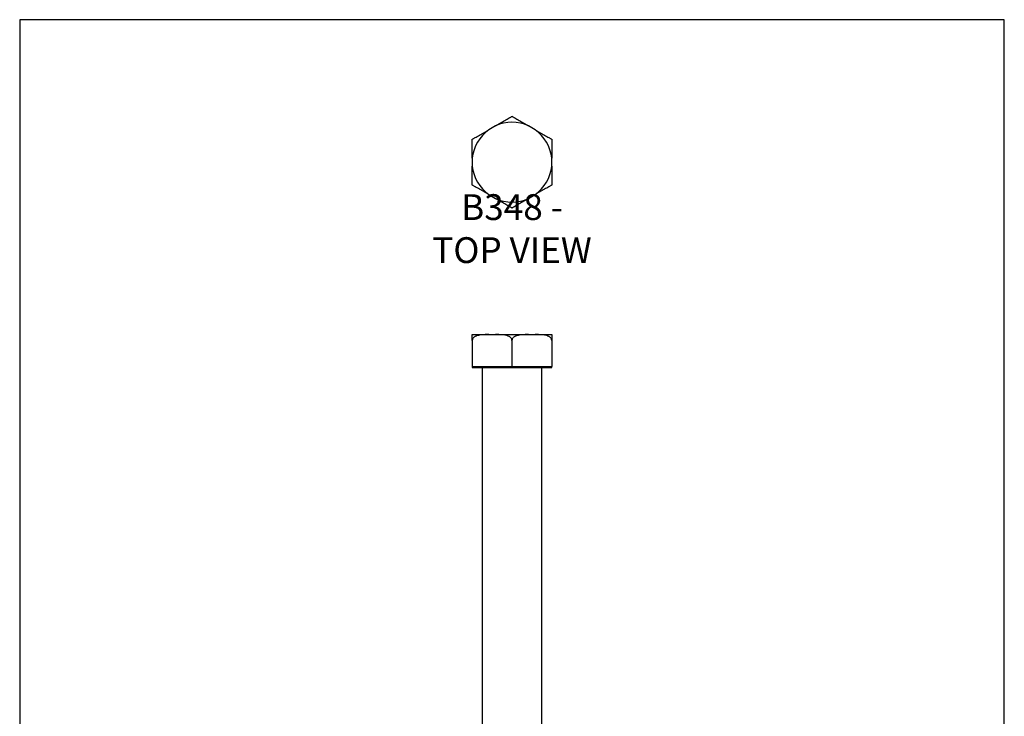
# Model space of a CAD drawing. Units: millimetres. Extents: x -1411 to -1096, y -536 to -90.
# Drawn here: x -1411 to -1096, y -313 to -90 of the extents above; entities that cross this region are included whole.
import ezdxf

# ---------------------------------------------------------------- set-up
doc = ezdxf.new("R2010")
doc.units = ezdxf.units.MM
doc.header["$MEASUREMENT"] = 0
doc.layers.get('0').update_dxf_attribs({"linetype": 'CONTINUOUS'})
doc.layers.get('Defpoints').update_dxf_attribs({"linetype": 'CONTINUOUS'})
doc.layers.add('OBJ', color=179, linetype='CONTINUOUS')
doc.styles.add('SLDTEXTSTYLE0', font='TXT', dxfattribs={"width": 0.605})

msp = doc.modelspace()

# ---------------------------------------------------------------- linework, layer by layer
at = {"color": 7, "linetype": 'Continuous', "lineweight": 25}
for p, q in [((-1259.13, -124.27), (-1261.26, -125.5)), ((-1246.43, -125.5), (-1248.57, -124.27)), ((-1266.55, -134.65), (-1266.55, -137.12)), ((-1241.15, -137.12), (-1241.15, -134.65)), ((-1261.26, -146.27), (-1259.13, -147.5)), ((-1248.57, -147.5), (-1246.43, -146.27)), ((-1266.55, -191.02), (-1261.26, -191.02)), ((-1261.26, -191.02), (-1259.13, -191.02)), ((-1259.13, -191.02), (-1248.57, -191.02)), ((-1248.57, -191.02), (-1246.43, -191.02)), ((-1246.43, -191.02), (-1241.15, -191.02)), ((-1266.55, -192.92), (-1266.55, -201.18)), ((-1253.85, -192.92), (-1253.85, -201.18)), ((-1241.15, -192.92), (-1241.15, -201.18)), ((-1266.55, -201.18), (-1266.55, -201.58)), ((-1266.55, -201.18), (-1260.2, -201.18)), ((-1266.55, -201.58), (-1241.15, -201.58)), ((-1263.37, -201.58), (-1263.37, -353.96)), ((-1260.2, -201.18), (-1253.85, -201.18)), ((-1253.85, -201.18), (-1247.5, -201.18)), ((-1247.5, -201.18), (-1241.15, -201.18)), ((-1244.32, -353.96), (-1244.32, -201.58)), ((-1241.15, -201.58), (-1241.15, -201.18))]:
    msp.add_line(p, q, dxfattribs=at)
for start, end in [(125.5445, 174.4555), (65.5445, 114.4555), (5.5445, 54.4555), (185.5445, 234.4555), (305.5445, 354.4555), (245.5445, 294.4555)]:
    msp.add_arc((-1253.85, -135.88), 12.76, start, end, dxfattribs=at)
for points, knots in [([(-1259.13, -124.27), (-1258.63, -123.99), (-1258.14, -123.7), (-1257.15, -123.13), (-1256.65, -122.84), (-1255.92, -122.42), (-1255.68, -122.28), (-1255.2, -122), (-1254.96, -121.87), (-1254.63, -121.67), (-1254.52, -121.61), (-1254.32, -121.49), (-1254.22, -121.44), (-1254.05, -121.34), (-1253.98, -121.3), (-1253.88, -121.24), (-1253.85, -121.22), (-1253.85, -121.22)], [0, 0, 0, 0, 0.25, 0.25, 0.5, 0.5, 0.625, 0.625, 0.75, 0.75, 0.8125, 0.8125, 0.875, 0.875, 0.9375, 0.9375, 1, 1, 1, 1]), ([(-1253.85, -121.22), (-1253.85, -121.22), (-1253.82, -121.24), (-1253.71, -121.3), (-1253.64, -121.34), (-1253.47, -121.44), (-1253.37, -121.5), (-1253.17, -121.61), (-1253.06, -121.68), (-1252.73, -121.87), (-1252.49, -122.01), (-1252.01, -122.28), (-1251.77, -122.42), (-1251.04, -122.84), (-1250.55, -123.13), (-1249.56, -123.7), (-1249.06, -123.99), (-1248.57, -124.27)], [0, 0, 0, 0, 0.0625, 0.0625, 0.125, 0.125, 0.1875, 0.1875, 0.25, 0.25, 0.375, 0.375, 0.5, 0.5, 0.75, 0.75, 1, 1, 1, 1]), ([(-1266.55, -128.55), (-1266.55, -128.55), (-1266.52, -128.54), (-1266.41, -128.48), (-1266.34, -128.43), (-1266.17, -128.34), (-1266.07, -128.28), (-1265.87, -128.16), (-1265.76, -128.1), (-1265.42, -127.91), (-1265.19, -127.77), (-1264.71, -127.49), (-1264.47, -127.35), (-1263.74, -126.93), (-1263.24, -126.65), (-1262.25, -126.08), (-1261.76, -125.79), (-1261.26, -125.5)], [0, 0, 0, 0, 0.0625, 0.0625, 0.125, 0.125, 0.1875, 0.1875, 0.25, 0.25, 0.375, 0.375, 0.5, 0.5, 0.75, 0.75, 1, 1, 1, 1]), ([(-1246.43, -125.5), (-1245.94, -125.79), (-1245.44, -126.08), (-1244.45, -126.65), (-1243.95, -126.94), (-1243.22, -127.36), (-1242.98, -127.5), (-1242.5, -127.77), (-1242.26, -127.91), (-1241.93, -128.1), (-1241.82, -128.17), (-1241.62, -128.28), (-1241.52, -128.34), (-1241.35, -128.44), (-1241.28, -128.48), (-1241.18, -128.54), (-1241.15, -128.55), (-1241.15, -128.55)], [0, 0, 0, 0, 0.25, 0.25, 0.5, 0.5, 0.625, 0.625, 0.75, 0.75, 0.8125, 0.8125, 0.875, 0.875, 0.9375, 0.9375, 1, 1, 1, 1]), ([(-1266.55, -134.65), (-1266.55, -134.08), (-1266.55, -133.51), (-1266.55, -132.37), (-1266.55, -131.79), (-1266.55, -130.95), (-1266.55, -130.67), (-1266.55, -130.11), (-1266.55, -129.84), (-1266.55, -129.33), (-1266.55, -129.08), (-1266.55, -128.79), (-1266.55, -128.71), (-1266.55, -128.62), (-1266.55, -128.59), (-1266.55, -128.56), (-1266.55, -128.55), (-1266.55, -128.55)], [0, 0, 0, 0, 0.25, 0.25, 0.5, 0.5, 0.625, 0.625, 0.75, 0.75, 0.875, 0.875, 0.9375, 0.9375, 0.96875, 0.96875, 1, 1, 1, 1]), ([(-1241.15, -128.55), (-1241.15, -128.55), (-1241.15, -128.59), (-1241.15, -128.71), (-1241.15, -128.79), (-1241.15, -129.09), (-1241.15, -129.34), (-1241.15, -129.86), (-1241.15, -130.13), (-1241.15, -130.69), (-1241.15, -130.97), (-1241.15, -131.81), (-1241.15, -132.38), (-1241.15, -133.51), (-1241.15, -134.08), (-1241.15, -134.65)], [0, 0, 0, 0, 0.0625, 0.0625, 0.125, 0.125, 0.25, 0.25, 0.375, 0.375, 0.5, 0.5, 0.75, 0.75, 1, 1, 1, 1]), ([(-1266.55, -143.22), (-1266.55, -143.22), (-1266.55, -143.18), (-1266.55, -143.06), (-1266.55, -142.97), (-1266.55, -142.68), (-1266.55, -142.43), (-1266.55, -141.91), (-1266.55, -141.64), (-1266.55, -141.08), (-1266.55, -140.8), (-1266.55, -139.96), (-1266.55, -139.39), (-1266.55, -138.26), (-1266.55, -137.69), (-1266.55, -137.12)], [0, 0, 0, 0, 0.0625, 0.0625, 0.125, 0.125, 0.25, 0.25, 0.375, 0.375, 0.5, 0.5, 0.75, 0.75, 1, 1, 1, 1]), ([(-1241.15, -137.12), (-1241.15, -137.69), (-1241.15, -138.26), (-1241.15, -139.4), (-1241.15, -139.98), (-1241.15, -140.82), (-1241.15, -141.1), (-1241.15, -141.66), (-1241.15, -141.93), (-1241.15, -142.44), (-1241.15, -142.69), (-1241.15, -142.98), (-1241.15, -143.06), (-1241.15, -143.15), (-1241.15, -143.18), (-1241.15, -143.21), (-1241.15, -143.22), (-1241.15, -143.22)], [0, 0, 0, 0, 0.25, 0.25, 0.5, 0.5, 0.625, 0.625, 0.75, 0.75, 0.875, 0.875, 0.9375, 0.9375, 0.96875, 0.96875, 1, 1, 1, 1]), ([(-1261.26, -146.27), (-1261.76, -145.98), (-1262.26, -145.69), (-1263.25, -145.12), (-1263.74, -144.83), (-1264.48, -144.41), (-1264.72, -144.27), (-1265.2, -144), (-1265.43, -143.86), (-1265.77, -143.67), (-1265.87, -143.6), (-1266.08, -143.49), (-1266.17, -143.43), (-1266.34, -143.33), (-1266.41, -143.29), (-1266.52, -143.23), (-1266.55, -143.22), (-1266.55, -143.22)], [0, 0, 0, 0, 0.25, 0.25, 0.5, 0.5, 0.625, 0.625, 0.75, 0.75, 0.8125, 0.8125, 0.875, 0.875, 0.9375, 0.9375, 1, 1, 1, 1]), ([(-1241.15, -143.22), (-1241.15, -143.22), (-1241.18, -143.23), (-1241.28, -143.29), (-1241.36, -143.34), (-1241.53, -143.43), (-1241.62, -143.49), (-1241.83, -143.61), (-1241.94, -143.67), (-1242.27, -143.86), (-1242.51, -144), (-1242.99, -144.28), (-1243.23, -144.42), (-1243.96, -144.84), (-1244.45, -145.12), (-1245.44, -145.69), (-1245.94, -145.98), (-1246.43, -146.27)], [0, 0, 0, 0, 0.0625, 0.0625, 0.125, 0.125, 0.1875, 0.1875, 0.25, 0.25, 0.375, 0.375, 0.5, 0.5, 0.75, 0.75, 1, 1, 1, 1]), ([(-1253.85, -150.55), (-1253.85, -150.55), (-1253.88, -150.53), (-1253.98, -150.47), (-1254.06, -150.43), (-1254.23, -150.33), (-1254.32, -150.27), (-1254.53, -150.16), (-1254.64, -150.09), (-1254.97, -149.9), (-1255.21, -149.76), (-1255.69, -149.49), (-1255.93, -149.35), (-1256.66, -148.93), (-1257.15, -148.64), (-1258.14, -148.07), (-1258.63, -147.78), (-1259.13, -147.5)], [0, 0, 0, 0, 0.0625, 0.0625, 0.125, 0.125, 0.1875, 0.1875, 0.25, 0.25, 0.375, 0.375, 0.5, 0.5, 0.75, 0.75, 1, 1, 1, 1]), ([(-1248.57, -147.5), (-1249.06, -147.78), (-1249.56, -148.07), (-1250.55, -148.64), (-1251.05, -148.93), (-1251.78, -149.35), (-1252.02, -149.49), (-1252.5, -149.77), (-1252.73, -149.9), (-1253.07, -150.1), (-1253.18, -150.16), (-1253.38, -150.28), (-1253.47, -150.33), (-1253.64, -150.43), (-1253.72, -150.47), (-1253.82, -150.53), (-1253.85, -150.55), (-1253.85, -150.55)], [0, 0, 0, 0, 0.25, 0.25, 0.5, 0.5, 0.625, 0.625, 0.75, 0.75, 0.8125, 0.8125, 0.875, 0.875, 0.9375, 0.9375, 1, 1, 1, 1]), ([(-1261.26, -191.02), (-1261.76, -191.02), (-1262.26, -191.02), (-1263.25, -191.06), (-1263.74, -191.09), (-1264.48, -191.22), (-1264.72, -191.28), (-1265.2, -191.43), (-1265.43, -191.52), (-1265.77, -191.71), (-1265.87, -191.79), (-1266.08, -191.95), (-1266.17, -192.04), (-1266.34, -192.25), (-1266.41, -192.37), (-1266.52, -192.64), (-1266.55, -192.78), (-1266.55, -192.92)], [0, 0, 0, 0, 0.25, 0.25, 0.5, 0.5, 0.625, 0.625, 0.75, 0.75, 0.8125, 0.8125, 0.875, 0.875, 0.9375, 0.9375, 1, 1, 1, 1]), ([(-1266.55, -192.92), (-1266.55, -192.77), (-1266.55, -192.63), (-1266.55, -192.37), (-1266.55, -192.25), (-1266.55, -191.93), (-1266.55, -191.77), (-1266.55, -191.52), (-1266.55, -191.42), (-1266.55, -191.27), (-1266.55, -191.22), (-1266.55, -191.09), (-1266.55, -191.06), (-1266.55, -191.02), (-1266.55, -191.02), (-1266.55, -191.02)], [0, 0, 0, 0, 0.0625, 0.0625, 0.125, 0.125, 0.25, 0.25, 0.375, 0.375, 0.5, 0.5, 0.75, 0.75, 1, 1, 1, 1]), ([(-1253.85, -192.92), (-1253.85, -192.77), (-1253.88, -192.63), (-1253.98, -192.37), (-1254.06, -192.25), (-1254.23, -192.04), (-1254.32, -191.94), (-1254.53, -191.78), (-1254.64, -191.71), (-1254.97, -191.52), (-1255.21, -191.42), (-1255.69, -191.27), (-1255.93, -191.22), (-1256.66, -191.09), (-1257.15, -191.06), (-1258.14, -191.02), (-1258.63, -191.02), (-1259.13, -191.02)], [0, 0, 0, 0, 0.0625, 0.0625, 0.125, 0.125, 0.1875, 0.1875, 0.25, 0.25, 0.375, 0.375, 0.5, 0.5, 0.75, 0.75, 1, 1, 1, 1]), ([(-1248.57, -191.02), (-1249.06, -191.02), (-1249.56, -191.02), (-1250.55, -191.06), (-1251.05, -191.09), (-1251.78, -191.22), (-1252.02, -191.28), (-1252.5, -191.43), (-1252.73, -191.52), (-1253.07, -191.71), (-1253.18, -191.79), (-1253.38, -191.95), (-1253.47, -192.04), (-1253.64, -192.25), (-1253.72, -192.37), (-1253.82, -192.64), (-1253.85, -192.78), (-1253.85, -192.92)], [0, 0, 0, 0, 0.25, 0.25, 0.5, 0.5, 0.625, 0.625, 0.75, 0.75, 0.8125, 0.8125, 0.875, 0.875, 0.9375, 0.9375, 1, 1, 1, 1]), ([(-1241.15, -192.92), (-1241.15, -192.77), (-1241.18, -192.63), (-1241.28, -192.37), (-1241.36, -192.25), (-1241.53, -192.04), (-1241.62, -191.94), (-1241.83, -191.78), (-1241.94, -191.71), (-1242.27, -191.52), (-1242.51, -191.42), (-1242.99, -191.27), (-1243.23, -191.22), (-1243.96, -191.09), (-1244.45, -191.06), (-1245.44, -191.02), (-1245.94, -191.02), (-1246.43, -191.02)], [0, 0, 0, 0, 0.0625, 0.0625, 0.125, 0.125, 0.1875, 0.1875, 0.25, 0.25, 0.375, 0.375, 0.5, 0.5, 0.75, 0.75, 1, 1, 1, 1]), ([(-1241.15, -191.02), (-1241.15, -191.02), (-1241.15, -191.02), (-1241.15, -191.06), (-1241.15, -191.09), (-1241.15, -191.22), (-1241.15, -191.28), (-1241.15, -191.43), (-1241.15, -191.52), (-1241.15, -191.78), (-1241.15, -191.93), (-1241.15, -192.25), (-1241.15, -192.37), (-1241.15, -192.57), (-1241.15, -192.64), (-1241.15, -192.78), (-1241.15, -192.85), (-1241.15, -192.92)], [0, 0, 0, 0, 0.25, 0.25, 0.5, 0.5, 0.625, 0.625, 0.75, 0.75, 0.875, 0.875, 0.9375, 0.9375, 0.96875, 0.96875, 1, 1, 1, 1])]:
    msp.add_open_spline(points, degree=3, knots=knots, dxfattribs=at)
at = {"layer": 'Defpoints'}
msp.add_lwpolyline([(-1411.35, -535.82), (-1096.35, -535.82), (-1096.35, -90.32), (-1411.35, -90.32)], close=True, dxfattribs=at)

# ---------------------------------------------------------------- texts
at = {"layer": 'OBJ', "color": 7, "insert": (-1253.85, -168.13), "char_height": 8.25, "attachment_point": 8, "style": 'SLDTEXTSTYLE0'}
msp.add_mtext('{\\fArial|b0|i0|c0|p34;B348 - TOP VIEW}', dxfattribs=at)

doc.saveas('drawing.dxf')
